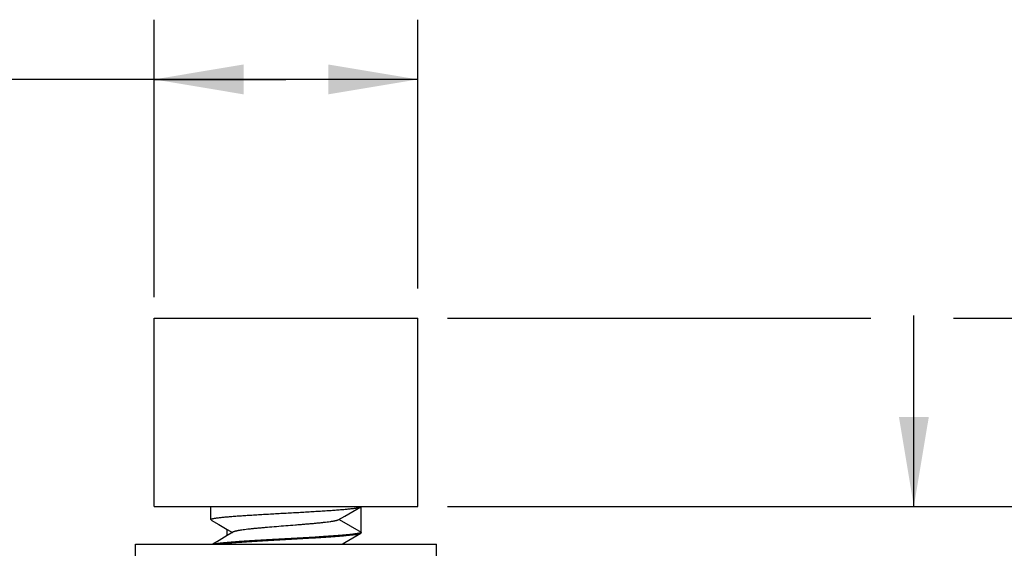
# Model space of a CAD drawing. Units: inches. Extents: x 0.4 to 16.6, y 0.6 to 10.4.
# Drawn here: x 2.4 to 4.5, y 6.1 to 7.2 of the extents above; entities that cross this region are included whole.
import ezdxf

# ---------------------------------------------------------------- set-up
doc = ezdxf.new("R2010")
doc.units = ezdxf.units.IN
doc.header["$LTSCALE"] = 0.935
doc.header["$MEASUREMENT"] = 0
doc.linetypes.add('HIDDEN', pattern=[0.2, 0.1, -0.1])
doc.layers.get('0').update_dxf_attribs({"linetype": 'CONTINUOUS'})
doc.layers.add('DEFAULT_2', color=7, linetype='HIDDEN')
doc.styles.add('TEXTSTYLE_2', font='txt', dxfattribs={"width": 0.8})
doc.dimstyles.new('DIMSTYLE_1', dxfattribs={"dimtxt": 0.1, "dimasz": 0.1875, "dimexe": 0.125, "dimexo": 0.0625, "dimgap": 0.1, "dimtad": 0, "dimtih": 1, "dimtoh": 1, "dimdec": 1, "dimlfac": 0.5, "dimzin": 4, "dimdsep": 46, "dimtxsty": 'STANDARD', "dimblk": '_FILLED', "dimblk1": '_FILLED', "dimblk2": '_FILLED', "dimcen": 0.09, "dimadec": 0, "dimazin": 0, "dimtp": 0.1, "dimtm": 0.1, "dimtfac": 1, "dimtdec": 1, "dimtofl": 0, "dimtmove": 0, "dimatfit": 3, "dimldrblk": '_FILLED', "dimfxl": 1, "dimtolj": 1, "dimtzin": 4, "dimarcsym": 0})
doc.dimstyles.new('DIMSTYLE_3', dxfattribs={"dimtxt": 0.125, "dimasz": 0.1875, "dimexe": 0.125, "dimexo": 0.0625, "dimgap": 0.125, "dimtad": 0, "dimtih": 1, "dimtoh": 1, "dimdec": 1, "dimlfac": 0.5, "dimzin": 4, "dimdsep": 46, "dimtxsty": 'TEXTSTYLE_2', "dimblk": '_FILLED', "dimblk1": '_FILLED', "dimblk2": '_FILLED', "dimcen": 0.09, "dimadec": 0, "dimazin": 0, "dimtp": 0.1, "dimtm": 0.1, "dimtfac": 1, "dimtdec": 1, "dimtofl": 0, "dimtmove": 0, "dimatfit": 3, "dimldrblk": '_FILLED', "dimfxl": 1, "dimtolj": 1, "dimtzin": 4, "dimarcsym": 0})

# ---------------------------------------------------------------- blocks, each defined once
blk = doc.blocks.new('_FILLED')
at = {"color": 0, "linetype": 'BYBLOCK'}
blk.add_solid([(0, 0), (-1, 0.167), (-1, -0.167)], dxfattribs=at)
blk = doc.blocks.new('*D8')
at = {"color": 7, "linetype": 'CONTINUOUS'}
for p, q in [((4.3044, 6.2121), (4.3044, 6.6121)), ((3.3279, 6.2121), (4.4294, 6.2121)), ((3.1503, 5.7001), (4.4294, 5.7001)), ((4.3044, 5.7001), (4.3044, 5.3001))]:
    blk.add_line(p, q, dxfattribs=at)
at = {"color": 7, "linetype": 'CONTINUOUS', "xscale": 0.1875, "yscale": 0.1875, "zscale": 0.1875}
for p, rotation in [((4.3044, 6.2121), 270), ((4.3044, 5.7001), 90)]:
    blk.add_blockref('_FILLED', p, dxfattribs=dict(at, rotation=rotation))
at = {"color": 7, "linetype": 'CONTINUOUS', "insert": (4.2044, 6.0699), "char_height": 0.1, "width": 0.5, "attachment_point": 2, "line_spacing_factor": 0.9}
blk.add_mtext('6.5\\P[.26]', dxfattribs=at)
blk = doc.blocks.new('*D9')
at = {"color": 7, "linetype": 'CONTINUOUS'}
for p, q in [((4.8044, 6.6061), (4.8044, 7.0061)), ((3.3279, 6.6061), (4.2142, 6.6061)), ((4.3871, 6.6061), (4.9294, 6.6061)), ((3.3279, 6.2121), (4.9294, 6.2121)), ((4.8044, 6.2121), (4.8044, 5.8121))]:
    blk.add_line(p, q, dxfattribs=at)
at = {"color": 7, "linetype": 'CONTINUOUS', "xscale": 0.1875, "yscale": 0.1875, "zscale": 0.1875}
for p, rotation in [((4.8044, 6.6061), 270), ((4.8044, 6.2121), 90)]:
    blk.add_blockref('_FILLED', p, dxfattribs=dict(at, rotation=rotation))
at = {"color": 7, "linetype": 'CONTINUOUS', "insert": (4.7044, 6.569), "char_height": 0.125, "width": 0.5, "attachment_point": 2, "line_spacing_factor": 0.9, "style": 'TEXTSTYLE_2'}
blk.add_mtext('5.0\\P[.20]', dxfattribs=at)
blk = doc.blocks.new('*D10')
at = {"color": 7, "linetype": 'CONTINUOUS'}
for p, q in [((2.7134, 6.6504), (2.7134, 7.2311)), ((3.2654, 6.6686), (3.2654, 7.2311)), ((2.9894, 7.1061), (2.3884, 7.1061)), ((2.7134, 7.1061), (2.9894, 7.1061)), ((3.2654, 7.1061), (2.9894, 7.1061))]:
    blk.add_line(p, q, dxfattribs=at)
at = {"color": 7, "linetype": 'CONTINUOUS', "xscale": 0.1875, "yscale": 0.1875, "zscale": 0.1875, "rotation": 180}
blk.add_blockref('_FILLED', (2.7134, 7.1061), dxfattribs=at)
at = {"color": 7, "linetype": 'CONTINUOUS', "xscale": 0.1875, "yscale": 0.1875, "zscale": 0.1875}
blk.add_blockref('_FILLED', (3.2654, 7.1061), dxfattribs=at)
at = {"color": 7, "linetype": 'CONTINUOUS', "insert": (2.0884, 7.1561), "char_height": 0.1, "width": 1.2, "attachment_point": 3, "line_spacing_factor": 0.9}
blk.add_mtext('7.0\\P[.28]\\PACROSS FLATS', dxfattribs=at)

msp = doc.modelspace()

# ---------------------------------------------------------------- linework, layer by layer
at = {"color": 7, "linetype": 'CONTINUOUS'}
for p, q in [((2.7134, 6.2121), (2.7134, 6.6061)), ((2.7134, 6.6061), (3.2654, 6.6061)), ((3.2654, 6.2121), (3.2654, 6.6061)), ((2.7134, 6.2121), (3.2654, 6.2121)), ((2.8319, 6.1845), (2.8319, 6.2121)), ((3.1462, 6.2113), (3.1469, 6.2121)), ((3.1469, 6.157), (3.1469, 6.2121)), ((2.8327, 6.1837), (2.8319, 6.1845)), ((3.1006, 6.1848), (3.1469, 6.1581)), ((3.1462, 6.1572), (3.1442, 6.1565)), ((3.1468, 6.1578), (3.1462, 6.1572)), ((3.1462, 6.1561), (3.1469, 6.157)), ((3.1469, 6.1581), (3.1468, 6.1578)), ((2.6745, 6.094), (2.6745, 6.1334)), ((2.6745, 6.1334), (3.3044, 6.1334)), ((3.3044, 6.094), (3.3044, 6.1334))]:
    msp.add_line(p, q, dxfattribs=at)
for points in [[(3.0991, 6.1839), (3.1126, 6.1918), (3.1296, 6.2016), (3.1462, 6.2113)], [(2.8327, 6.1837), (2.8492, 6.1741), (2.8662, 6.1642), (2.8777, 6.1575)], [(2.8797, 6.1587), (2.8664, 6.151), (2.8494, 6.1411), (2.8361, 6.1334)], [(3.107, 6.1334), (3.1126, 6.1367), (3.1296, 6.1465), (3.1462, 6.1561)]]:
    msp.add_lwpolyline(points, dxfattribs=at)
msp.add_arc((2.8934, 5.7724), 0.3638, 95.9873, 97.2454, dxfattribs=at)
for points, knots in [([(2.8319, 6.1846), (2.8319, 6.1847), (2.832, 6.1847), (2.832, 6.1848), (2.8321, 6.185), (2.8322, 6.1851), (2.8325, 6.1853), (2.8328, 6.1855), (2.8333, 6.1857), (2.8338, 6.1859), (2.8344, 6.1861), (2.8351, 6.1863), (2.8359, 6.1865), (2.8371, 6.1868), (2.8389, 6.1872), (2.8412, 6.1876), (2.8439, 6.188), (2.8469, 6.1884), (2.8502, 6.1888), (2.8538, 6.1892), (2.8578, 6.1896), (2.862, 6.1901), (2.8682, 6.1906), (2.8766, 6.1913), (2.8875, 6.1922), (2.8993, 6.193), (2.9118, 6.1938), (2.9251, 6.1946), (2.939, 6.1955), (2.9533, 6.1963), (2.9679, 6.1971), (2.9877, 6.1982), (3.0074, 6.1993), (3.027, 6.2004), (3.0413, 6.2013), (3.0551, 6.2021), (3.0683, 6.2029), (3.0808, 6.2037), (3.0925, 6.2046), (3.1032, 6.2054), (3.1116, 6.2061), (3.1177, 6.2067), (3.1219, 6.2071), (3.1257, 6.2075), (3.1293, 6.2079), (3.1326, 6.2083), (3.1355, 6.2087), (3.1381, 6.2091), (3.1401, 6.2095), (3.1415, 6.2098), (3.1424, 6.21), (3.1432, 6.2102), (3.144, 6.2104), (3.1447, 6.2106), (3.1452, 6.2108), (3.1457, 6.211), (3.146, 6.2112), (3.1462, 6.2113)], [0, 0, 0, 0, 0.000343, 0.000713, 0.00112, 0.001572, 0.00263, 0.003918, 0.005452, 0.00724, 0.009289, 0.0116, 0.014177, 0.017018, 0.023493, 0.031019, 0.039586, 0.04918, 0.059778, 0.071359, 0.0839, 0.097374, 0.111749, 0.143079, 0.177617, 0.215053, 0.255055, 0.297263, 0.341302, 0.386777, 0.433282, 0.4804, 0.574785, 0.621206, 0.666554, 0.710427, 0.75243, 0.792192, 0.829352, 0.863583, 0.894576, 0.908773, 0.922062, 0.934413, 0.945798, 0.956197, 0.965587, 0.973946, 0.981262, 0.984526, 0.987526, 0.990261, 0.992731, 0.994937, 0.996881, 0.998566, 1, 1, 1, 1]), ([(2.8319, 6.1845), (2.8319, 6.1845), (2.8319, 6.1846), (2.8319, 6.1846), (2.8319, 6.1846)], [0, 0, 0, 0, 0.248633, 1, 1, 1, 1]), ([(3.0991, 6.1839), (3.099, 6.1838), (3.0987, 6.1837), (3.0983, 6.1835), (3.0978, 6.1833), (3.0971, 6.183), (3.096, 6.1827), (3.0949, 6.1824), (3.0938, 6.1821), (3.0927, 6.1819), (3.0911, 6.1815), (3.089, 6.1811), (3.0868, 6.1807), (3.0843, 6.1803), (3.0807, 6.1798), (3.0757, 6.1791), (3.0691, 6.1784), (3.062, 6.1776), (3.0542, 6.1768), (3.046, 6.176), (3.0373, 6.1752), (3.0282, 6.1745), (3.0188, 6.1737), (3.0058, 6.1726), (2.9894, 6.1713), (2.9699, 6.1698), (2.9539, 6.1685), (2.9416, 6.1674), (2.9328, 6.1666), (2.9246, 6.1658), (2.9168, 6.1651), (2.9097, 6.1643), (2.9032, 6.1635), (2.8981, 6.1628), (2.8945, 6.1623), (2.892, 6.1619), (2.8898, 6.1615), (2.8877, 6.1611), (2.8859, 6.1607), (2.8842, 6.1603), (2.8828, 6.1599), (2.8817, 6.1596), (2.881, 6.1593), (2.8805, 6.1591), (2.8801, 6.1589), (2.8798, 6.1588), (2.8797, 6.1587)], [0, 0, 0, 0, 0.001874, 0.00397, 0.006292, 0.008844, 0.014642, 0.021367, 0.025077, 0.029017, 0.037585, 0.047061, 0.057427, 0.068665, 0.080754, 0.107401, 0.137161, 0.169805, 0.205078, 0.242698, 0.28237, 0.323776, 0.366589, 0.410466, 0.500007, 0.589549, 0.676237, 0.717644, 0.757313, 0.794934, 0.830204, 0.862848, 0.892607, 0.919252, 0.931343, 0.942579, 0.952943, 0.962417, 0.970986, 0.978637, 0.98536, 0.991155, 0.993707, 0.996029, 0.998126, 1, 1, 1, 1]), ([(3.1442, 6.1565), (3.144, 6.1564), (3.1436, 6.1563), (3.1426, 6.156), (3.1412, 6.1557), (3.1394, 6.1554), (3.1373, 6.155), (3.135, 6.1547), (3.1324, 6.1543), (3.1296, 6.1539), (3.1253, 6.1534), (3.1194, 6.1528), (3.1117, 6.1521), (3.1032, 6.1514), (3.0939, 6.1507), (3.0839, 6.15), (3.0732, 6.1492), (3.062, 6.1485), (3.0462, 6.1475), (3.0255, 6.1463), (3.0001, 6.1449), (2.9744, 6.1435), (2.9492, 6.1421), (2.9287, 6.1409), (2.913, 6.1399), (2.9019, 6.1392), (2.8915, 6.1384), (2.8817, 6.1377), (2.8727, 6.137), (2.8644, 6.1363), (2.8581, 6.1357), (2.8534, 6.1352), (2.8503, 6.1348), (2.8473, 6.1345), (2.8447, 6.1341), (2.8423, 6.1337), (2.8407, 6.1335), (2.84, 6.1334)], [0, 0, 0, 0, 0.002138, 0.004483, 0.009793, 0.015927, 0.022881, 0.030647, 0.039215, 0.04857, 0.058698, 0.081207, 0.106597, 0.134699, 0.165329, 0.198277, 0.233326, 0.270236, 0.308759, 0.389596, 0.47366, 0.558682, 0.642362, 0.722442, 0.760453, 0.796767, 0.831138, 0.863333, 0.893138, 0.920351, 0.944794, 0.955925, 0.966304, 0.975915, 0.984745, 0.992777, 1, 1, 1, 1]), ([(2.8555, 6.1343), (2.8577, 6.1345), (2.8626, 6.135), (2.8702, 6.1357), (2.8785, 6.1364), (2.8875, 6.137), (2.8971, 6.1377), (2.911, 6.1386), (2.9294, 6.1398), (2.9525, 6.1411), (2.9765, 6.1425), (3.0008, 6.1438), (3.0248, 6.1452), (3.0444, 6.1463), (3.0595, 6.1472), (3.0702, 6.1479), (3.0805, 6.1486), (3.0902, 6.1493), (3.0992, 6.15), (3.1077, 6.1506), (3.1154, 6.1513), (3.1223, 6.152), (3.1276, 6.1526), (3.1314, 6.1531), (3.1339, 6.1534), (3.1362, 6.1537), (3.1383, 6.1541), (3.1402, 6.1544), (3.1418, 6.1547), (3.1431, 6.155), (3.1439, 6.1553), (3.1445, 6.1554), (3.145, 6.1556), (3.1454, 6.1558), (3.1458, 6.156), (3.1461, 6.1561), (3.1462, 6.1561)], [0, 0, 0, 0, 0.023587, 0.0498, 0.078487, 0.109476, 0.14258, 0.177603, 0.252542, 0.332489, 0.415519, 0.499629, 0.582786, 0.662982, 0.701363, 0.738288, 0.773535, 0.806891, 0.838155, 0.867141, 0.893672, 0.917596, 0.938767, 0.948283, 0.957068, 0.96511, 0.972395, 0.978918, 0.984673, 0.989655, 0.991856, 0.993864, 0.99568, 0.997306, 0.998744, 1, 1, 1, 1])]:
    msp.add_open_spline(points, degree=3, knots=knots, dxfattribs=at)
at = {"layer": 'DEFAULT_2', "color": 7, "linetype": 'HIDDEN'}
for p, q in [((2.8666, 6.1511), (2.8666, 6.164)), ((3.1122, 6.1334), (3.1122, 6.1364))]:
    msp.add_line(p, q, dxfattribs=at)

# ---------------------------------------------------------------- dimensions: what is measured, and where the dimension line sits
at = {"color": 7, "linetype": 'CONTINUOUS'}
dim = msp.add_linear_dim(base=(3.2654, 7.1061), p1=(2.7134, 6.5879), p2=(3.2654, 6.6061), text='<>\\PACROSS FLATS', dimstyle='DIMSTYLE_1', dxfattribs=at)
dim.commit()
dim.dimension.update_dxf_attribs({"geometry": '*D10', "text_midpoint": (1.6884, 6.9561), "dimtype": 160})
for base, p1, p2, dimstyle, picture, middle in [((4.8044, 6.2121), (3.2654, 6.6061), (3.2654, 6.2121), 'DIMSTYLE_3', '*D9', (4.8044, 6.4128)), ((4.3044, 5.7001), (3.2654, 6.2121), (3.0878, 5.7001), 'DIMSTYLE_1', '*D8', (4.3044, 5.9449))]:
    dim = msp.add_linear_dim(base=base, p1=p1, p2=p2, angle=270, dimstyle=dimstyle, dxfattribs=at)
    dim.commit()
    dim.dimension.update_dxf_attribs({"geometry": picture, "text_midpoint": middle, "dimtype": 160})

doc.saveas('drawing.dxf')
